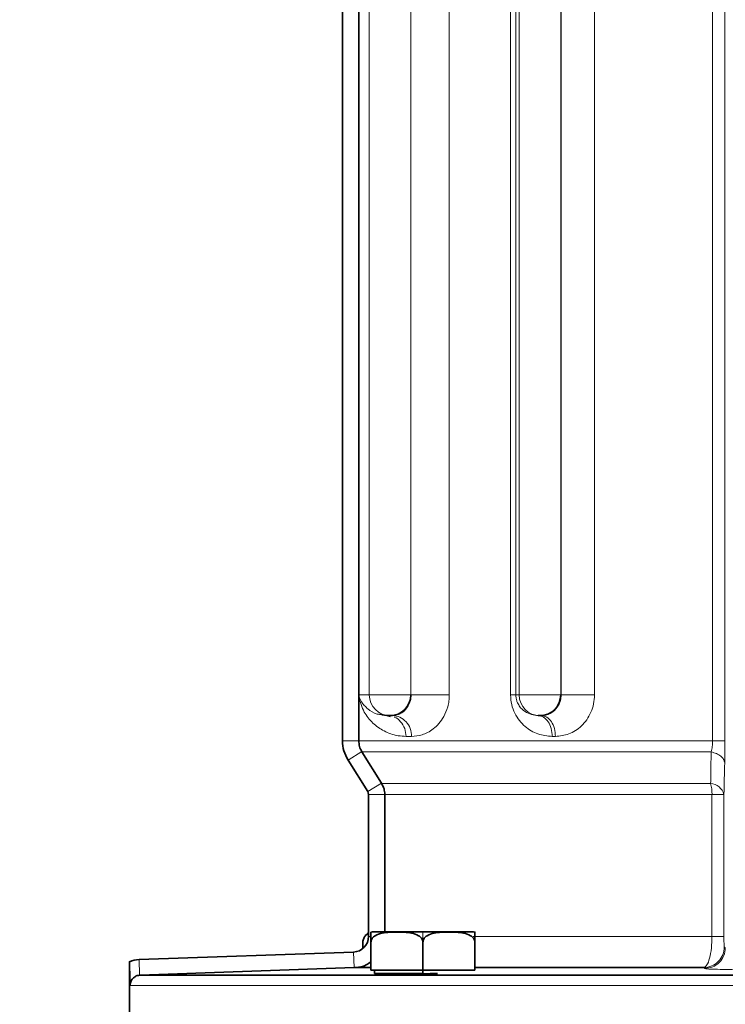
# Model space of a CAD drawing. Units: millimetres. Extents: x 2710 to 8794, y 3665 to 9854.
# Drawn here: x 5173 to 5241, y 6381 to 6476 of the extents above; entities that cross this region are included whole.
import ezdxf

# ---------------------------------------------------------------- set-up
doc = ezdxf.new("R2010")
doc.units = ezdxf.units.MM
pattern_1 = [(45, (1438.33, 2346.56), (-44.9013, 44.9013), []), (135, (1438.33, 2346.56), (-44.9013, -44.9013), [])]

msp = doc.modelspace()

# ---------------------------------------------------------------- hatches: boundary and pattern name
at = {"linetype": 'Continuous', "lineweight": 18}
h = msp.add_hatch(dxfattribs=at)
h.set_pattern_fill('ANSI37', scale=20, style=0)
h.set_pattern_definition(pattern_1)
edge = h.paths.add_edge_path(flags=0)
edge.add_line((4819.462, 6194.738), (4914.462, 6194.738))
edge.add_line((4914.462, 6194.738), (5064.462, 6194.738))
edge.add_line((5064.462, 6194.738), (5159.462, 6194.738))
edge.add_line((5159.462, 6194.738), (5309.462, 6194.738))
edge.add_line((5309.462, 6194.738), (5628.494, 6194.738))
edge.add_arc((5628.494, 6200.738), 6, 270, 293.8082)
edge.add_arc((5488.418, 6518.209), 353, 293.8082, 344.49733)
edge.add_spline(control_points=[(5828.576, 6423.858), (5836.232, 6451.462), (5843.088, 6479.289), (5852.153, 6521.292), (5854.971, 6535.337), (5858.892, 6556.461), (5860.148, 6563.512), (5861.956, 6574.101), (5862.545, 6577.633), (5863.41, 6582.935), (5863.695, 6584.702), (5864.118, 6587.354), (5864.259, 6588.238), (5864.537, 6590.007), (5864.678, 6590.907), (5864.828, 6591.869), (5864.842, 6591.959), (5864.856, 6592.049)], knot_values=[0, 0, 0, 0, 0.112427, 0.112427, 0.168641, 0.168641, 0.196748, 0.196748, 0.210801, 0.210801, 0.217828, 0.217828, 0.221341, 0.221341, 0.224855, 0.224855, 0.22523, 0.22523, 0.22523, 0.22523], weights=[0.553415, 0.553415, 0.553415, 0.553415, 0.553415, 0.553415, 0.553415, 0.553415, 0.553415, 0.553415, 0.553415, 0.553415, 0.553415, 0.553415, 0.553415, 0.553415, 0.553415, 0.553415], degree=3, periodic=0)
edge.add_line((5864.856, 6592.049), (5865.943, 6599.538))
edge.add_arc((5871.881, 6598.676), 6, 94.58122, 171.7443, ccw=False)
edge.add_line((5871.402, 6604.657), (5874.261, 6604.886))
edge.add_arc((5873.462, 6614.854), 10, 274.58122, 439.47914)
edge.add_arc((5876.383, 6630.585), 6, 172.69257, 259.47914, ccw=False)
edge.add_spline(control_points=[(5870.432, 6631.349), (5870.573, 6632.445), (5870.712, 6633.542), (5871.366, 6638.731), (5871.864, 6642.825), (5873.308, 6655.112), (5874.202, 6663.312), (5876.678, 6687.933), (5878.054, 6704.374), (5881.359, 6753.752), (5882.462, 6786.745), (5882.462, 6852.731), (5881.359, 6885.723), (5878.054, 6935.102), (5876.678, 6951.543), (5874.202, 6976.163), (5873.308, 6984.363), (5871.864, 6996.651), (5871.366, 7000.745), (5870.712, 7005.934), (5870.573, 7007.03), (5870.432, 7008.127)], knot_values=[0, 0, 0, 0, 0.008377, 0.008377, 0.039627, 0.039627, 0.102127, 0.102127, 0.227127, 0.227127, 0.477127, 0.477127, 0.727127, 0.727127, 0.852127, 0.852127, 0.914627, 0.914627, 0.945877, 0.945877, 0.954255, 0.954255, 0.954255, 0.954255], weights=[0.553415, 0.553415, 0.553415, 0.553415, 0.553415, 0.553415, 0.553415, 0.553415, 0.553415, 0.553415, 0.553415, 0.553415, 0.553415, 0.553415, 0.553415, 0.553415, 0.553415, 0.553415, 0.553415, 0.553415, 0.553415, 0.553415], degree=3, periodic=0)
edge.add_arc((5876.383, 7008.89), 6, 100.52086, 187.30743, ccw=False)
edge.add_arc((5873.462, 7024.621), 10, 280.52086, 445.41878)
edge.add_line((5874.261, 7034.589), (5866.423, 7035.217))
edge.add_arc((5866.902, 7041.198), 6, 214.46989, 265.41878, ccw=False)
edge.add_line((5861.956, 7037.802), (5827.305, 7088.276))
edge.add_arc((5832.252, 7091.672), 6, 160.19304, 214.46989, ccw=False)
edge.add_arc((5820.962, 7095.738), 6, 340.19304, 360)
edge.add_line((5826.962, 7095.738), (5826.962, 7118.238))
edge.add_line((5826.962, 7118.238), (5816.962, 7118.238))
edge.add_line((5816.962, 7118.238), (5816.962, 7103.343))
edge.add_line((5816.962, 7103.343), (5812.988, 7109.132))
edge.add_line((5812.988, 7109.132), (5766.82, 7077.437))
edge.add_line((5766.82, 7077.437), (5804.987, 7021.842))
edge.add_arc((4401.337, 6819.738), 1418.125, -15.502674, 8.193401, ccw=False)
edge.add_arc((5488.418, 6518.209), 290, 286.79881, 344.49733, ccw=False)
edge.add_arc((5329.462, 7044.738), 840, 270, 286.798808, ccw=False)
edge.add_line((5329.462, 6204.738), (5309.462, 6204.738))
edge.add_line((5309.462, 6204.738), (5159.462, 6204.738))
edge.add_line((5159.462, 6204.738), (5064.462, 6204.738))
edge.add_line((5064.462, 6204.738), (4914.462, 6204.738))
edge.add_line((4914.462, 6204.738), (4819.462, 6204.738))
edge.add_line((4819.462, 6204.738), (4744.462, 6204.738))
edge.add_line((4744.462, 6204.738), (4744.462, 6194.738))
edge.add_line((4744.462, 6194.738), (4819.462, 6194.738))
h = msp.add_hatch(dxfattribs=at)
h.set_pattern_fill('ANSI37', scale=20, style=0)
h.set_pattern_definition(pattern_1)
edge = h.paths.add_edge_path(flags=0)
edge.add_line((4819.462, 6194.738), (4914.462, 6194.738))
edge.add_line((4914.462, 6194.738), (5064.462, 6194.738))
edge.add_line((5064.462, 6194.738), (5159.462, 6194.738))
edge.add_line((5159.462, 6194.738), (5309.462, 6194.738))
edge.add_line((5309.462, 6194.738), (5628.494, 6194.738))
edge.add_arc((5628.494, 6200.738), 6, 270, 293.8082)
edge.add_arc((5488.418, 6518.209), 353, 293.8082, 344.49733)
edge.add_spline(control_points=[(5828.576, 6423.858), (5836.232, 6451.462), (5843.088, 6479.289), (5852.153, 6521.292), (5854.971, 6535.337), (5858.892, 6556.461), (5860.148, 6563.512), (5861.956, 6574.101), (5862.545, 6577.633), (5863.41, 6582.935), (5863.695, 6584.702), (5864.118, 6587.354), (5864.259, 6588.238), (5864.537, 6590.007), (5864.678, 6590.907), (5864.828, 6591.869), (5864.842, 6591.959), (5864.856, 6592.049)], knot_values=[0, 0, 0, 0, 0.112427, 0.112427, 0.168641, 0.168641, 0.196748, 0.196748, 0.210801, 0.210801, 0.217828, 0.217828, 0.221341, 0.221341, 0.224855, 0.224855, 0.22523, 0.22523, 0.22523, 0.22523], weights=[0.553415, 0.553415, 0.553415, 0.553415, 0.553415, 0.553415, 0.553415, 0.553415, 0.553415, 0.553415, 0.553415, 0.553415, 0.553415, 0.553415, 0.553415, 0.553415, 0.553415, 0.553415], degree=3, periodic=0)
edge.add_line((5864.856, 6592.049), (5865.943, 6599.538))
edge.add_arc((5871.881, 6598.676), 6, 94.58122, 171.7443, ccw=False)
edge.add_line((5871.402, 6604.657), (5874.261, 6604.886))
edge.add_arc((5873.462, 6614.854), 10, 274.58122, 439.47914)
edge.add_arc((5876.383, 6630.585), 6, 172.69257, 259.47914, ccw=False)
edge.add_spline(control_points=[(5870.432, 6631.349), (5870.573, 6632.445), (5870.712, 6633.542), (5871.366, 6638.731), (5871.864, 6642.825), (5873.308, 6655.112), (5874.202, 6663.312), (5876.678, 6687.933), (5878.054, 6704.374), (5881.359, 6753.752), (5882.462, 6786.745), (5882.462, 6852.731), (5881.359, 6885.723), (5878.054, 6935.102), (5876.678, 6951.543), (5874.202, 6976.163), (5873.308, 6984.363), (5871.864, 6996.651), (5871.366, 7000.745), (5870.712, 7005.934), (5870.573, 7007.03), (5870.432, 7008.127)], knot_values=[0, 0, 0, 0, 0.008377, 0.008377, 0.039627, 0.039627, 0.102127, 0.102127, 0.227127, 0.227127, 0.477127, 0.477127, 0.727127, 0.727127, 0.852127, 0.852127, 0.914627, 0.914627, 0.945877, 0.945877, 0.954255, 0.954255, 0.954255, 0.954255], weights=[0.553415, 0.553415, 0.553415, 0.553415, 0.553415, 0.553415, 0.553415, 0.553415, 0.553415, 0.553415, 0.553415, 0.553415, 0.553415, 0.553415, 0.553415, 0.553415, 0.553415, 0.553415, 0.553415, 0.553415, 0.553415, 0.553415], degree=3, periodic=0)
edge.add_arc((5876.383, 7008.89), 6, 100.52086, 187.30743, ccw=False)
edge.add_arc((5873.462, 7024.621), 10, 280.52086, 445.41878)
edge.add_line((5874.261, 7034.589), (5866.423, 7035.217))
edge.add_arc((5866.902, 7041.198), 6, 214.46989, 265.41878, ccw=False)
edge.add_line((5861.956, 7037.802), (5827.305, 7088.276))
edge.add_arc((5832.252, 7091.672), 6, 160.19304, 214.46989, ccw=False)
edge.add_arc((5820.962, 7095.738), 6, 340.19304, 360)
edge.add_line((5826.962, 7095.738), (5826.962, 7118.238))
edge.add_line((5826.962, 7118.238), (5816.962, 7118.238))
edge.add_line((5816.962, 7118.238), (5816.962, 7103.343))
edge.add_line((5816.962, 7103.343), (5812.988, 7109.132))
edge.add_line((5812.988, 7109.132), (5766.82, 7077.437))
edge.add_line((5766.82, 7077.437), (5804.987, 7021.842))
edge.add_arc((4401.337, 6819.738), 1418.125, -15.502674, 8.193401, ccw=False)
edge.add_arc((5488.418, 6518.209), 290, 286.79881, 344.49733, ccw=False)
edge.add_arc((5329.462, 7044.738), 840, 270, 286.798808, ccw=False)
edge.add_line((5329.462, 6204.738), (5309.462, 6204.738))
edge.add_line((5309.462, 6204.738), (5159.462, 6204.738))
edge.add_line((5159.462, 6204.738), (5064.462, 6204.738))
edge.add_line((5064.462, 6204.738), (4914.462, 6204.738))
edge.add_line((4914.462, 6204.738), (4819.462, 6204.738))
edge.add_line((4819.462, 6204.738), (4744.462, 6204.738))
edge.add_line((4744.462, 6204.738), (4744.462, 6194.738))
edge.add_line((4744.462, 6194.738), (4819.462, 6194.738))

# ---------------------------------------------------------------- linework, layer by layer
at = {"color": 8, "linetype": 'Continuous', "lineweight": 18}
for p, q in [((5206.727, 6562.189), (5206.727, 6410.538)), ((5206.727, 6562.189), (5206.727, 6410.538)), ((5210.725, 6410.538), (5210.725, 6561.512)), ((5210.725, 6410.538), (5210.725, 6561.512)), ((5221.153, 6562.16), (5221.153, 6410.538)), ((5221.153, 6562.16), (5221.153, 6410.538)), ((5225.151, 6410.538), (5225.151, 6561.983)), ((5225.151, 6410.538), (5225.151, 6561.983)), ((5210.734, 6560.977), (5210.734, 6410.538)), ((5210.734, 6560.977), (5210.734, 6410.538)), ((5214.428, 6410.538), (5214.428, 6560.977)), ((5214.428, 6410.538), (5214.428, 6560.977)), ((5220.326, 6560.977), (5220.326, 6410.538)), ((5220.326, 6560.977), (5220.326, 6410.538)), ((5220.835, 6410.538), (5220.835, 6560.977)), ((5220.835, 6410.538), (5220.835, 6560.977)), ((5225.2, 6560.977), (5225.2, 6410.538)), ((5225.2, 6560.977), (5225.2, 6410.538)), ((5228.407, 6410.538), (5228.407, 6560.977)), ((5228.407, 6410.538), (5228.407, 6560.977)), ((5239.775, 6560.977), (5239.775, 6406.112)), ((5239.775, 6560.977), (5239.775, 6406.112)), ((5240.96, 6406.112), (5240.96, 6560.977)), ((5240.96, 6406.112), (5240.96, 6560.977)), ((5206.727, 6410.538), (5205.711, 6410.538)), ((5206.727, 6410.538), (5205.711, 6410.538)), ((5210.725, 6410.538), (5206.727, 6410.538)), ((5210.725, 6410.538), (5206.727, 6410.538)), ((5210.734, 6410.538), (5210.725, 6410.538)), ((5210.734, 6410.538), (5210.725, 6410.538)), ((5221.153, 6410.538), (5220.835, 6410.538)), ((5221.153, 6410.538), (5220.835, 6410.538)), ((5225.151, 6410.538), (5221.153, 6410.538)), ((5225.151, 6410.538), (5221.153, 6410.538)), ((5225.2, 6410.538), (5225.151, 6410.538)), ((5225.2, 6410.538), (5225.151, 6410.538)), ((5205.716, 6406.112), (5204.152, 6406.112)), ((5205.716, 6406.112), (5204.152, 6406.112)), ((5239.775, 6406.112), (5205.716, 6406.112)), ((5239.775, 6406.112), (5205.716, 6406.112)), ((5210.273, 6406.538), (5210.796, 6406.538)), ((5210.273, 6406.538), (5210.796, 6406.538)), ((5224.335, 6406.538), (5224.648, 6406.538)), ((5224.335, 6406.538), (5224.648, 6406.538)), ((5206.002, 6405.081), (5204.684, 6404.257)), ((5206.002, 6405.081), (5204.684, 6404.257)), ((5206.019, 6405.052), (5239.635, 6405.052)), ((5206.019, 6405.052), (5239.635, 6405.052)), ((5206.576, 6401.229), (5207.895, 6402.054)), ((5206.576, 6401.229), (5207.895, 6402.054)), ((5239.587, 6402.024), (5207.914, 6402.024)), ((5239.587, 6402.024), (5207.914, 6402.024)), ((5206.652, 6400.964), (5208.219, 6400.964)), ((5206.652, 6400.964), (5208.219, 6400.964)), ((5208.219, 6400.964), (5239.716, 6400.964)), ((5208.219, 6400.964), (5239.716, 6400.964)), ((5239.716, 6400.964), (5239.716, 6387.29)), ((5239.716, 6400.964), (5239.716, 6387.29)), ((5240.863, 6387.29), (5240.863, 6400.964)), ((5240.863, 6387.29), (5240.863, 6400.964)), ((5206.887, 6387.29), (5206.652, 6387.29)), ((5206.887, 6387.29), (5206.652, 6387.29)), ((5211.887, 6386.738), (5211.887, 6387.738)), ((5211.887, 6386.738), (5211.887, 6387.738)), ((5239.716, 6387.29), (5216.74, 6387.29)), ((5239.716, 6387.29), (5216.74, 6387.29)), ((5240.863, 6387.29), (5239.716, 6387.29)), ((5240.863, 6387.29), (5239.716, 6387.29)), ((5240.901, 6386.291), (5240.998, 6386.204)), ((5240.901, 6386.291), (5240.998, 6386.204)), ((5205.257, 6384.29), (5205.204, 6385.791)), ((5205.257, 6384.29), (5205.204, 6385.791)), ((5184.565, 6385.071), (5184.617, 6383.569)), ((5184.565, 6385.071), (5184.617, 6383.569)), ((5239.027, 6384.205), (5238.931, 6384.292)), ((5239.027, 6384.205), (5238.931, 6384.292)), ((5183.697, 6382.572), (5263.152, 6382.572)), ((5183.697, 6382.572), (5263.152, 6382.572))]:
    msp.add_line(p, q, dxfattribs=at)
at = {"color": 7, "linetype": 'Continuous', "lineweight": 35}
for p, q in [((5204.152, 6406.112), (5204.152, 6560.977)), ((5204.152, 6406.112), (5204.152, 6560.977)), ((5205.711, 6560.977), (5205.711, 6410.538)), ((5205.711, 6560.977), (5205.711, 6410.538)), ((5205.716, 6410.349), (5205.716, 6406.112)), ((5205.716, 6410.349), (5205.716, 6406.112)), ((5207.943, 6408.62), (5208.434, 6408.538)), ((5207.943, 6408.62), (5208.434, 6408.538)), ((5208.726, 6408.538), (5208.434, 6408.538)), ((5208.767, 6408.466), (5208.434, 6408.538)), ((5208.726, 6408.538), (5208.434, 6408.538)), ((5208.767, 6408.466), (5208.434, 6408.538)), ((5208.975, 6408.538), (5208.726, 6408.538)), ((5208.975, 6408.538), (5208.726, 6408.538)), ((5223.152, 6408.538), (5222.985, 6408.538)), ((5223.152, 6408.538), (5222.985, 6408.538)), ((5223.308, 6408.538), (5223.152, 6408.538)), ((5223.308, 6408.538), (5223.152, 6408.538)), ((5206.576, 6401.229), (5204.684, 6404.257)), ((5206.576, 6401.229), (5204.684, 6404.257)), ((5206.019, 6405.052), (5207.895, 6402.054)), ((5206.019, 6405.052), (5207.895, 6402.054)), ((5206.652, 6387.29), (5206.652, 6400.964)), ((5206.652, 6387.29), (5206.652, 6400.964)), ((5208.219, 6400.964), (5208.219, 6387.738)), ((5208.219, 6400.964), (5208.219, 6387.738)), ((5207.113, 6387.738), (5211.887, 6387.738)), ((5207.113, 6387.738), (5211.887, 6387.738)), ((5211.887, 6387.738), (5216.66, 6387.738)), ((5211.887, 6387.738), (5216.66, 6387.738)), ((5206.113, 6386.738), (5206.113, 6386.139)), ((5206.113, 6386.738), (5206.113, 6386.139)), ((5206.887, 6386.738), (5206.887, 6384.038)), ((5206.887, 6386.738), (5206.887, 6384.038)), ((5211.887, 6386.738), (5211.887, 6384.038)), ((5211.887, 6386.738), (5211.887, 6384.038)), ((5216.887, 6386.738), (5216.887, 6384.038)), ((5216.887, 6386.738), (5216.887, 6384.038)), ((5184.565, 6385.071), (5205.204, 6385.791)), ((5184.565, 6385.071), (5205.204, 6385.791)), ((5183.652, 6384.869), (5183.652, 6376.738)), ((5183.652, 6384.869), (5183.652, 6376.738)), ((5205.257, 6384.29), (5184.66, 6383.571)), ((5205.257, 6384.29), (5184.66, 6383.571)), ((5184.66, 6383.571), (5341.644, 6383.571)), ((5184.66, 6383.571), (5341.644, 6383.571)), ((5205.315, 6384.292), (5206.887, 6384.292)), ((5205.315, 6384.292), (5206.887, 6384.292)), ((5211.887, 6384.038), (5206.887, 6384.038)), ((5211.887, 6384.038), (5206.887, 6384.038)), ((5207.237, 6384.038), (5207.237, 6383.738)), ((5207.237, 6384.038), (5207.237, 6383.738)), ((5211.887, 6383.738), (5207.237, 6383.738)), ((5211.887, 6383.738), (5207.237, 6383.738)), ((5216.887, 6384.038), (5211.887, 6384.038)), ((5211.887, 6383.738), (5211.887, 6384.038)), ((5216.887, 6384.038), (5211.887, 6384.038)), ((5211.887, 6383.738), (5211.887, 6384.038)), ((5216.887, 6384.292), (5238.931, 6384.292)), ((5216.887, 6384.292), (5238.931, 6384.292))]:
    msp.add_line(p, q, dxfattribs=at)
at = {"color": 8, "linetype": 'Continuous', "lineweight": 18, "flags": 128}
for points in [[(5240.937, 6403.992), (5240.927, 6403.613), (5240.918, 6403.235), (5240.909, 6402.856), (5240.9, 6402.477), (5240.891, 6402.099), (5240.881, 6401.721), (5240.872, 6401.342), (5240.863, 6400.964)], [(5240.937, 6403.992), (5240.927, 6403.613), (5240.918, 6403.235), (5240.909, 6402.856), (5240.9, 6402.477), (5240.891, 6402.099), (5240.881, 6401.721), (5240.872, 6401.342), (5240.863, 6400.964)], [(5239.716, 6400.964), (5239.902, 6400.964), (5240.076, 6400.964), (5240.237, 6400.964), (5240.383, 6400.964), (5240.511, 6400.964), (5240.622, 6400.964), (5240.712, 6400.964), (5240.782, 6400.964)], [(5239.716, 6400.964), (5239.902, 6400.964), (5240.076, 6400.964), (5240.237, 6400.964), (5240.383, 6400.964), (5240.511, 6400.964), (5240.622, 6400.964), (5240.712, 6400.964), (5240.782, 6400.964)], [(5240.782, 6400.964), (5240.799, 6400.964), (5240.814, 6400.964), (5240.827, 6400.964), (5240.838, 6400.964), (5240.847, 6400.964), (5240.854, 6400.964), (5240.86, 6400.964), (5240.863, 6400.964)], [(5240.782, 6400.964), (5240.799, 6400.964), (5240.814, 6400.964), (5240.827, 6400.964), (5240.838, 6400.964), (5240.847, 6400.964), (5240.854, 6400.964), (5240.86, 6400.964), (5240.863, 6400.964)]]:
    msp.add_lwpolyline(points, dxfattribs=at)
at = {"color": 8, "linetype": 'Continuous', "lineweight": 18}
for centre, radius, start, end in [((5208.727, 6410.537), 1.999, 179.98255, 269.98254), ((5208.727, 6410.537), 1.999, 179.98255, 269.98254), ((5223.152, 6410.537), 1.999, 179.98255, 269.98254), ((5223.152, 6410.537), 1.999, 179.98255, 269.98254), ((5239.468, 6400.583), 1.446, 15.28021, 85.29717), ((5235.534, 6400.991), 4.183, 359.63314, 14.29897), ((5239.468, 6400.583), 1.446, 15.28021, 85.29717), ((5235.534, 6400.991), 4.183, 359.63314, 14.29897)]:
    msp.add_arc(centre, radius, start, end, dxfattribs=at)
at = {"color": 7, "linetype": 'Continuous', "lineweight": 35}
for centre, radius, start, end in [((5208.725, 6410.537), 1.999, 270.01746, 0.01745), ((5208.725, 6410.537), 1.999, 270.01746, 0.01745), ((5223.151, 6410.537), 1.999, 270.01746, 0.01745), ((5223.151, 6410.537), 1.999, 270.01746, 0.01745), ((5207.652, 6406.112), 3.5, 180, 212), ((5207.652, 6406.112), 3.5, 180, 212), ((5206.152, 6400.964), 0.5, 0, 32), ((5206.152, 6400.964), 0.5, 0, 32), ((5205.152, 6387.29), 1.5, 272, 0), ((5205.152, 6387.29), 1.5, 272, 0), ((5207.113, 6386.738), 1, 117.46834, 140.09452), ((5207.113, 6386.738), 1, 117.46834, 140.09452), ((5207.113, 6386.738), 1, 89.99982, 103.10242), ((5207.113, 6386.738), 1, 89.99982, 103.10242), ((5216.66, 6386.738), 1, 76.89435, 90.00018), ((5216.66, 6386.738), 1, 76.89435, 90.00018), ((5184.652, 6382.572), 2.5, 92, 113.57818), ((5184.652, 6382.572), 2.5, 92, 113.57818)]:
    msp.add_arc(centre, radius, start, end, dxfattribs=at)
for points, knots in [([(5205.713, 6410.447), (5205.713, 6410.464), (5205.711, 6410.494), (5205.711, 6410.524), (5205.711, 6410.538)], [0, 0, 0, 0, 0.55999, 1, 1, 1, 1]), ([(5205.713, 6410.447), (5205.713, 6410.464), (5205.711, 6410.494), (5205.711, 6410.524), (5205.711, 6410.538)], [0, 0, 0, 0, 0.55999, 1, 1, 1, 1]), ([(5205.713, 6410.447), (5205.714, 6410.429), (5205.715, 6410.396), (5205.716, 6410.364), (5205.716, 6410.349)], [0, 0, 0, 0, 0.559991, 1, 1, 1, 1]), ([(5205.713, 6410.447), (5205.714, 6410.429), (5205.715, 6410.396), (5205.716, 6410.364), (5205.716, 6410.349)], [0, 0, 0, 0, 0.559991, 1, 1, 1, 1]), ([(5206.002, 6405.081), (5205.918, 6405.245), (5205.753, 6405.57), (5205.728, 6405.933), (5205.716, 6406.112)], [0, 0, 0, 0, 0.506388, 1, 1, 1, 1]), ([(5206.002, 6405.081), (5205.918, 6405.245), (5205.753, 6405.57), (5205.728, 6405.933), (5205.716, 6406.112)], [0, 0, 0, 0, 0.506388, 1, 1, 1, 1]), ([(5206.019, 6405.052), (5206.016, 6405.058), (5206.01, 6405.067), (5206.004, 6405.077), (5206.002, 6405.081)], [0, 0, 0, 0, 0.559999, 1, 1, 1, 1]), ([(5206.019, 6405.052), (5206.016, 6405.058), (5206.01, 6405.067), (5206.004, 6405.077), (5206.002, 6405.081)], [0, 0, 0, 0, 0.559999, 1, 1, 1, 1]), ([(5207.895, 6402.054), (5207.899, 6402.048), (5207.905, 6402.038), (5207.911, 6402.028), (5207.914, 6402.024)], [0, 0, 0, 0, 0.559999, 1, 1, 1, 1]), ([(5207.895, 6402.054), (5207.899, 6402.048), (5207.905, 6402.038), (5207.911, 6402.028), (5207.914, 6402.024)], [0, 0, 0, 0, 0.559999, 1, 1, 1, 1]), ([(5207.914, 6402.024), (5208.003, 6401.855), (5208.179, 6401.523), (5208.206, 6401.149), (5208.219, 6400.964)], [0, 0, 0, 0, 0.508084, 1, 1, 1, 1]), ([(5207.914, 6402.024), (5208.003, 6401.855), (5208.179, 6401.523), (5208.206, 6401.149), (5208.219, 6400.964)], [0, 0, 0, 0, 0.508084, 1, 1, 1, 1]), ([(5206.652, 6387.556), (5206.547, 6387.509), (5206.375, 6387.431), (5206.204, 6387.175), (5206.126, 6386.943), (5206.117, 6386.806), (5206.113, 6386.738)], [0, 0, 0, 0, 0.438262, 0.719015, 0.859676, 1, 1, 1, 1]), ([(5206.652, 6387.556), (5206.547, 6387.509), (5206.375, 6387.431), (5206.204, 6387.175), (5206.126, 6386.943), (5206.117, 6386.806), (5206.113, 6386.738)], [0, 0, 0, 0, 0.438262, 0.719015, 0.859676, 1, 1, 1, 1]), ([(5211.887, 6386.738), (5211.879, 6386.806), (5211.865, 6386.943), (5211.73, 6387.176), (5211.388, 6387.461), (5210.571, 6387.702), (5209.387, 6387.719), (5208.202, 6387.702), (5207.385, 6387.461), (5207.044, 6387.176), (5206.909, 6386.943), (5206.894, 6386.806), (5206.887, 6386.738)], [0, 0, 0, 0, 0.031159, 0.062393, 0.124734, 0.249577, 0.5, 0.750423, 0.875266, 0.937607, 0.968841, 1, 1, 1, 1]), ([(5206.887, 6386.738), (5206.887, 6386.806), (5206.887, 6386.943), (5206.887, 6387.176), (5206.887, 6387.461), (5206.887, 6387.702), (5206.887, 6387.708), (5206.887, 6387.712)], [0, 0, 0, 0, 0.0623403, 0.1248305, 0.2495585, 0.4993345, 1, 1, 1, 1]), ([(5211.887, 6386.738), (5211.879, 6386.806), (5211.865, 6386.943), (5211.73, 6387.176), (5211.388, 6387.461), (5210.571, 6387.702), (5209.387, 6387.719), (5208.202, 6387.702), (5207.385, 6387.461), (5207.044, 6387.176), (5206.909, 6386.943), (5206.894, 6386.806), (5206.887, 6386.738)], [0, 0, 0, 0, 0.031159, 0.062393, 0.124734, 0.249577, 0.5, 0.750423, 0.875266, 0.937607, 0.968841, 1, 1, 1, 1]), ([(5206.887, 6386.738), (5206.887, 6386.806), (5206.887, 6386.943), (5206.887, 6387.176), (5206.887, 6387.461), (5206.887, 6387.702), (5206.887, 6387.708), (5206.887, 6387.712)], [0, 0, 0, 0, 0.0623403, 0.1248305, 0.2495585, 0.4993345, 1, 1, 1, 1]), ([(5216.887, 6386.738), (5216.879, 6386.806), (5216.865, 6386.943), (5216.73, 6387.176), (5216.388, 6387.461), (5215.571, 6387.702), (5214.387, 6387.719), (5213.202, 6387.702), (5212.385, 6387.461), (5212.044, 6387.176), (5211.909, 6386.943), (5211.894, 6386.806), (5211.887, 6386.738)], [0, 0, 0, 0, 0.031159, 0.062393, 0.124734, 0.249577, 0.5, 0.750423, 0.875266, 0.937607, 0.968841, 1, 1, 1, 1]), ([(5216.887, 6386.738), (5216.879, 6386.806), (5216.865, 6386.943), (5216.73, 6387.176), (5216.388, 6387.461), (5215.571, 6387.702), (5214.387, 6387.719), (5213.202, 6387.702), (5212.385, 6387.461), (5212.044, 6387.176), (5211.909, 6386.943), (5211.894, 6386.806), (5211.887, 6386.738)], [0, 0, 0, 0, 0.031159, 0.062393, 0.124734, 0.249577, 0.5, 0.750423, 0.875266, 0.937607, 0.968841, 1, 1, 1, 1]), ([(5216.887, 6386.738), (5216.887, 6386.806), (5216.887, 6386.943), (5216.887, 6387.176), (5216.887, 6387.461), (5216.887, 6387.694), (5216.887, 6387.745), (5216.887, 6387.712), (5216.887, 6387.712)], [0, 0, 0, 0, 0.062303, 0.124757, 0.249411, 0.49904, 0.999771, 1, 1, 1, 1]), ([(5216.887, 6386.738), (5216.887, 6386.806), (5216.887, 6386.943), (5216.887, 6387.176), (5216.887, 6387.461), (5216.887, 6387.694), (5216.887, 6387.745), (5216.887, 6387.712), (5216.887, 6387.712)], [0, 0, 0, 0, 0.062303, 0.124757, 0.249411, 0.49904, 0.999771, 1, 1, 1, 1]), ([(5183.652, 6384.863), (5183.655, 6384.541), (5183.659, 6384.053), (5183.68, 6383.424), (5183.691, 6383.044), (5183.696, 6382.792), (5183.697, 6382.644), (5183.697, 6382.572)], [0, 0, 0, 0, 0.500297, 0.757312, 0.876978, 0.940176, 1, 1, 1, 1]), ([(5183.652, 6384.863), (5183.655, 6384.541), (5183.659, 6384.053), (5183.68, 6383.424), (5183.691, 6383.044), (5183.696, 6382.792), (5183.697, 6382.644), (5183.697, 6382.572)], [0, 0, 0, 0, 0.500297, 0.757312, 0.876978, 0.940176, 1, 1, 1, 1]), ([(5205.315, 6384.292), (5205.45, 6384.303), (5205.831, 6384.335), (5206.398, 6384.481), (5206.741, 6384.751), (5206.887, 6384.866)], [0, 0, 0, 0, 0.238469, 0.675121, 1, 1, 1, 1]), ([(5205.315, 6384.292), (5205.45, 6384.303), (5205.831, 6384.335), (5206.398, 6384.481), (5206.741, 6384.751), (5206.887, 6384.866)], [0, 0, 0, 0, 0.238469, 0.675121, 1, 1, 1, 1]), ([(5183.697, 6382.572), (5183.709, 6382.691), (5183.735, 6382.94), (5183.933, 6383.249), (5184.173, 6383.437), (5184.402, 6383.538), (5184.542, 6383.558), (5184.617, 6383.569)], [0, 0, 0, 0, 0.238953, 0.499269, 0.713874, 0.847859, 1, 1, 1, 1]), ([(5183.697, 6382.572), (5183.709, 6382.691), (5183.735, 6382.94), (5183.933, 6383.249), (5184.173, 6383.437), (5184.402, 6383.538), (5184.542, 6383.558), (5184.617, 6383.569)], [0, 0, 0, 0, 0.238953, 0.499269, 0.713874, 0.847859, 1, 1, 1, 1]), ([(5184.617, 6383.569), (5184.625, 6383.57), (5184.639, 6383.571), (5184.654, 6383.571), (5184.66, 6383.571)], [0, 0, 0, 0, 0.559992, 1, 1, 1, 1]), ([(5184.617, 6383.569), (5184.625, 6383.57), (5184.639, 6383.571), (5184.654, 6383.571), (5184.66, 6383.571)], [0, 0, 0, 0, 0.559992, 1, 1, 1, 1]), ([(5205.315, 6384.292), (5205.304, 6384.292), (5205.285, 6384.291), (5205.265, 6384.291), (5205.257, 6384.29)], [0, 0, 0, 0, 0.559999, 1, 1, 1, 1]), ([(5205.315, 6384.292), (5205.304, 6384.292), (5205.285, 6384.291), (5205.265, 6384.291), (5205.257, 6384.29)], [0, 0, 0, 0, 0.559999, 1, 1, 1, 1]), ([(5211.877, 6383.697), (5211.595, 6383.69), (5211.031, 6383.678), (5210.237, 6383.667), (5209.546, 6383.662), (5208.996, 6383.665), (5208.639, 6383.675), (5208.475, 6383.686), (5208.502, 6383.695), (5208.509, 6383.697)], [0, 0, 0, 0, 0.158747, 0.317543, 0.47632, 0.635096, 0.793872, 0.952649, 1, 1, 1, 1]), ([(5211.877, 6383.697), (5211.595, 6383.69), (5211.031, 6383.678), (5210.237, 6383.667), (5209.546, 6383.662), (5208.996, 6383.665), (5208.639, 6383.675), (5208.475, 6383.686), (5208.502, 6383.695), (5208.509, 6383.697)], [0, 0, 0, 0, 0.158747, 0.317543, 0.47632, 0.635096, 0.793872, 0.952649, 1, 1, 1, 1]), ([(5213.283, 6383.738), (5213.058, 6383.73), (5212.606, 6383.715), (5212.122, 6383.703), (5211.88, 6383.697)], [0, 0, 0, 0, 0.500006, 1, 1, 1, 1]), ([(5213.283, 6383.738), (5213.058, 6383.73), (5212.606, 6383.715), (5212.122, 6383.703), (5211.88, 6383.697)], [0, 0, 0, 0, 0.500006, 1, 1, 1, 1])]:
    msp.add_open_spline(points, degree=3, knots=knots, dxfattribs=at)
at = {"color": 8, "linetype": 'Continuous', "lineweight": 18}
for points, knots in [([(5205.713, 6410.447), (5205.716, 6410.44), (5205.736, 6410.374), (5205.791, 6410.224), (5205.907, 6409.985), (5206.062, 6409.744), (5206.237, 6409.528), (5206.406, 6409.351), (5206.771, 6409.037), (5207.236, 6408.712), (5207.792, 6408.64), (5207.943, 6408.62)], [0, 0, 0, 0, 0.0089534, 0.0810796, 0.1876673, 0.3130278, 0.4010057, 0.4852269, 0.5656923, 0.8815106, 1, 1, 1, 1]), ([(5205.713, 6410.447), (5205.716, 6410.44), (5205.736, 6410.374), (5205.791, 6410.224), (5205.907, 6409.985), (5206.062, 6409.744), (5206.237, 6409.528), (5206.406, 6409.351), (5206.771, 6409.037), (5207.236, 6408.712), (5207.792, 6408.64), (5207.943, 6408.62)], [0, 0, 0, 0, 0.0089534, 0.0810796, 0.1876673, 0.3130278, 0.4010057, 0.4852269, 0.5656923, 0.8815106, 1, 1, 1, 1]), ([(5210.273, 6406.538), (5210.012, 6406.554), (5209.482, 6406.587), (5208.78, 6406.774), (5208.145, 6407.05), (5207.575, 6407.402), (5206.877, 6407.983), (5206.105, 6408.949), (5205.854, 6409.851), (5205.716, 6410.349)], [0, 0, 0, 0, 0.097722, 0.198448, 0.296619, 0.394909, 0.500053, 0.72379, 1, 1, 1, 1]), ([(5210.273, 6406.538), (5210.012, 6406.554), (5209.482, 6406.587), (5208.78, 6406.774), (5208.145, 6407.05), (5207.575, 6407.402), (5206.877, 6407.983), (5206.105, 6408.949), (5205.854, 6409.851), (5205.716, 6410.349)], [0, 0, 0, 0, 0.097722, 0.198448, 0.296619, 0.394909, 0.500053, 0.72379, 1, 1, 1, 1]), ([(5208.975, 6408.538), (5209.259, 6408.573), (5209.686, 6408.626), (5210.269, 6409.139), (5210.557, 6409.625), (5210.678, 6410.009), (5210.726, 6410.294), (5210.732, 6410.457), (5210.734, 6410.538)], [0, 0, 0, 0, 0.5002255, 0.750225, 0.8751091, 0.9375112, 0.9688163, 1, 1, 1, 1]), ([(5208.975, 6408.538), (5209.259, 6408.573), (5209.686, 6408.626), (5210.269, 6409.139), (5210.557, 6409.625), (5210.678, 6410.009), (5210.726, 6410.294), (5210.732, 6410.457), (5210.734, 6410.538)], [0, 0, 0, 0, 0.5002255, 0.750225, 0.8751091, 0.9375112, 0.9688163, 1, 1, 1, 1]), ([(5210.796, 6406.538), (5211.131, 6406.566), (5211.8, 6406.622), (5212.886, 6407.176), (5213.785, 6408.119), (5214.247, 6409.209), (5214.405, 6409.949), (5214.42, 6410.343), (5214.428, 6410.538)], [0, 0, 0, 0, 0.250495, 0.500734, 0.749967, 0.874807, 0.938357, 1, 1, 1, 1]), ([(5210.796, 6406.538), (5211.131, 6406.566), (5211.8, 6406.622), (5212.886, 6407.176), (5213.785, 6408.119), (5214.247, 6409.209), (5214.405, 6409.949), (5214.42, 6410.343), (5214.428, 6410.538)], [0, 0, 0, 0, 0.250495, 0.500734, 0.749967, 0.874807, 0.938357, 1, 1, 1, 1]), ([(5220.326, 6410.538), (5220.349, 6410.219), (5220.395, 6409.581), (5220.832, 6408.459), (5221.682, 6407.425), (5222.938, 6406.681), (5223.869, 6406.586), (5224.335, 6406.538)], [0, 0, 0, 0, 0.124944, 0.250077, 0.499495, 0.749668, 1, 1, 1, 1]), ([(5220.326, 6410.538), (5220.349, 6410.219), (5220.395, 6409.581), (5220.832, 6408.459), (5221.682, 6407.425), (5222.938, 6406.681), (5223.869, 6406.586), (5224.335, 6406.538)], [0, 0, 0, 0, 0.124944, 0.250077, 0.499495, 0.749668, 1, 1, 1, 1]), ([(5222.985, 6408.538), (5222.549, 6408.604), (5221.895, 6408.703), (5221.242, 6409.312), (5220.967, 6409.807), (5220.872, 6410.146), (5220.84, 6410.365), (5220.837, 6410.48), (5220.835, 6410.538)], [0, 0, 0, 0, 0.499743, 0.749795, 0.874737, 0.937322, 0.968816, 1, 1, 1, 1]), ([(5222.985, 6408.538), (5222.549, 6408.604), (5221.895, 6408.703), (5221.242, 6409.312), (5220.967, 6409.807), (5220.872, 6410.146), (5220.84, 6410.365), (5220.837, 6410.48), (5220.835, 6410.538)], [0, 0, 0, 0, 0.499743, 0.749795, 0.874737, 0.937322, 0.968816, 1, 1, 1, 1]), ([(5225.2, 6410.538), (5225.196, 6410.444), (5225.188, 6410.253), (5225.112, 6409.894), (5224.886, 6409.361), (5224.251, 6408.679), (5223.685, 6408.594), (5223.308, 6408.538)], [0, 0, 0, 0, 0.062009, 0.125526, 0.250688, 0.500507, 1, 1, 1, 1]), ([(5225.2, 6410.538), (5225.196, 6410.444), (5225.188, 6410.253), (5225.112, 6409.894), (5224.886, 6409.361), (5224.251, 6408.679), (5223.685, 6408.594), (5223.308, 6408.538)], [0, 0, 0, 0, 0.062009, 0.125526, 0.250688, 0.500507, 1, 1, 1, 1]), ([(5224.648, 6406.538), (5225.085, 6406.583), (5225.959, 6406.675), (5226.996, 6407.343), (5227.678, 6408.125), (5228.081, 6408.843), (5228.354, 6409.662), (5228.389, 6410.246), (5228.407, 6410.538)], [0, 0, 0, 0, 0.2499043, 0.499451, 0.6246515, 0.7498116, 0.8749313, 1, 1, 1, 1]), ([(5224.648, 6406.538), (5225.085, 6406.583), (5225.959, 6406.675), (5226.996, 6407.343), (5227.678, 6408.125), (5228.081, 6408.843), (5228.354, 6409.662), (5228.389, 6410.246), (5228.407, 6410.538)], [0, 0, 0, 0, 0.2499043, 0.499451, 0.6246515, 0.7498116, 0.8749313, 1, 1, 1, 1]), ([(5210.273, 6406.538), (5210.246, 6406.801), (5210.192, 6407.328), (5209.76, 6407.968), (5209.364, 6408.339), (5209.119, 6408.39), (5209.109, 6408.392)], [0, 0, 0, 0, 0.328819, 0.657637, 0.986456, 1, 1, 1, 1]), ([(5210.273, 6406.538), (5210.246, 6406.801), (5210.192, 6407.328), (5209.76, 6407.968), (5209.364, 6408.339), (5209.119, 6408.39), (5209.109, 6408.392)], [0, 0, 0, 0, 0.328819, 0.657637, 0.986456, 1, 1, 1, 1]), ([(5239.775, 6406.112), (5239.768, 6405.923), (5239.754, 6405.531), (5239.676, 6405.215), (5239.635, 6405.052)], [0, 0, 0, 0, 0.484429, 1, 1, 1, 1]), ([(5239.775, 6406.112), (5239.768, 6405.923), (5239.754, 6405.531), (5239.676, 6405.215), (5239.635, 6405.052)], [0, 0, 0, 0, 0.484429, 1, 1, 1, 1]), ([(5240.96, 6406.112), (5240.959, 6405.687), (5240.956, 6404.928), (5240.943, 6404.279), (5240.937, 6403.992)], [0, 0, 0, 0, 0.559516, 1, 1, 1, 1]), ([(5240.96, 6406.112), (5240.959, 6405.687), (5240.956, 6404.928), (5240.943, 6404.279), (5240.937, 6403.992)], [0, 0, 0, 0, 0.559516, 1, 1, 1, 1]), ([(5239.587, 6402.024), (5239.596, 6402.589), (5239.612, 6403.597), (5239.628, 6404.608), (5239.635, 6405.052)], [0, 0, 0, 0, 0.56, 1, 1, 1, 1]), ([(5239.587, 6402.024), (5239.596, 6402.589), (5239.612, 6403.597), (5239.628, 6404.608), (5239.635, 6405.052)], [0, 0, 0, 0, 0.56, 1, 1, 1, 1]), ([(5240.937, 6403.992), (5240.915, 6404.103), (5240.87, 6404.329), (5240.586, 6404.64), (5240.17, 6404.9), (5239.811, 6405.002), (5239.635, 6405.052)], [0, 0, 0, 0, 0.244425, 0.5, 0.755575, 1, 1, 1, 1]), ([(5240.937, 6403.992), (5240.915, 6404.103), (5240.87, 6404.329), (5240.586, 6404.64), (5240.17, 6404.9), (5239.811, 6405.002), (5239.635, 6405.052)], [0, 0, 0, 0, 0.244425, 0.5, 0.755575, 1, 1, 1, 1]), ([(5238.931, 6384.292), (5239.033, 6384.348), (5239.236, 6384.459), (5239.498, 6385.158), (5239.682, 6386.142), (5239.705, 6386.915), (5239.716, 6387.29)], [0, 0, 0, 0, 0.250067, 0.500083, 0.757575, 1, 1, 1, 1]), ([(5238.931, 6384.292), (5239.033, 6384.348), (5239.236, 6384.459), (5239.498, 6385.158), (5239.682, 6386.142), (5239.705, 6386.915), (5239.716, 6387.29)], [0, 0, 0, 0, 0.250067, 0.500083, 0.757575, 1, 1, 1, 1]), ([(5240.901, 6386.291), (5240.895, 6386.312), (5240.885, 6386.353), (5240.872, 6386.604), (5240.864, 6386.932), (5240.863, 6387.171), (5240.863, 6387.29)], [0, 0, 0, 0, 0.280043, 0.559847, 0.780085, 1, 1, 1, 1]), ([(5240.901, 6386.291), (5240.895, 6386.312), (5240.885, 6386.353), (5240.872, 6386.604), (5240.864, 6386.932), (5240.863, 6387.171), (5240.863, 6387.29)], [0, 0, 0, 0, 0.280043, 0.559847, 0.780085, 1, 1, 1, 1]), ([(5241.678, 6384.12), (5241.274, 6384.121), (5240.464, 6384.124), (5239.372, 6384.15), (5239.158, 6384.184), (5239.027, 6384.205)], [0, 0, 0, 0, 0.2808, 0.56161, 1, 1, 1, 1]), ([(5241.678, 6384.12), (5241.274, 6384.121), (5240.464, 6384.124), (5239.372, 6384.15), (5239.158, 6384.184), (5239.027, 6384.205)], [0, 0, 0, 0, 0.2808, 0.56161, 1, 1, 1, 1])]:
    msp.add_open_spline(points, degree=3, knots=knots, dxfattribs=at)
for points in [[(5212.733, 6410.538), (5212.477, 6410.538), (5211.965, 6410.538), (5211.313, 6410.538), (5210.847, 6410.538), (5210.772, 6410.538), (5210.734, 6410.538)], [(5212.733, 6410.538), (5212.477, 6410.538), (5211.965, 6410.538), (5211.313, 6410.538), (5210.847, 6410.538), (5210.772, 6410.538), (5210.734, 6410.538)], [(5214.428, 6410.538), (5214.328, 6410.538), (5214.128, 6410.538), (5213.711, 6410.538), (5213.239, 6410.538), (5212.902, 6410.538), (5212.733, 6410.538)], [(5214.428, 6410.538), (5214.328, 6410.538), (5214.128, 6410.538), (5213.711, 6410.538), (5213.239, 6410.538), (5212.902, 6410.538), (5212.733, 6410.538)], [(5220.835, 6410.538), (5220.806, 6410.538), (5220.747, 6410.538), (5220.466, 6410.538), (5220.326, 6410.538)], [(5220.835, 6410.538), (5220.806, 6410.538), (5220.747, 6410.538), (5220.466, 6410.538), (5220.326, 6410.538)], [(5228.407, 6410.538), (5228.253, 6410.538), (5227.946, 6410.538), (5227.405, 6410.538), (5226.855, 6410.538), (5226.329, 6410.538), (5225.868, 6410.538), (5225.508, 6410.538), (5225.262, 6410.538), (5225.22, 6410.538), (5225.2, 6410.538)], [(5228.407, 6410.538), (5228.253, 6410.538), (5227.946, 6410.538), (5227.405, 6410.538), (5226.855, 6410.538), (5226.329, 6410.538), (5225.868, 6410.538), (5225.508, 6410.538), (5225.262, 6410.538), (5225.22, 6410.538), (5225.2, 6410.538)], [(5208.975, 6408.538), (5209.214, 6408.508), (5209.691, 6408.448), (5210.293, 6407.985), (5210.714, 6407.324), (5210.769, 6406.8), (5210.796, 6406.538)], [(5208.975, 6408.538), (5209.214, 6408.508), (5209.691, 6408.448), (5210.293, 6407.985), (5210.714, 6407.324), (5210.769, 6406.8), (5210.796, 6406.538)], [(5224.335, 6406.538), (5224.315, 6406.8), (5224.274, 6407.324), (5223.962, 6407.985), (5223.516, 6408.448), (5223.162, 6408.508), (5222.985, 6408.538)], [(5224.335, 6406.538), (5224.315, 6406.8), (5224.274, 6407.324), (5223.962, 6407.985), (5223.516, 6408.448), (5223.162, 6408.508), (5222.985, 6408.538)], [(5223.308, 6408.538), (5223.484, 6408.508), (5223.835, 6408.448), (5224.278, 6407.985), (5224.587, 6407.324), (5224.628, 6406.8), (5224.648, 6406.538)], [(5223.308, 6408.538), (5223.484, 6408.508), (5223.835, 6408.448), (5224.278, 6407.985), (5224.587, 6407.324), (5224.628, 6406.8), (5224.648, 6406.538)], [(5240.96, 6406.112), (5240.939, 6406.112), (5240.896, 6406.112), (5240.639, 6406.112), (5240.267, 6406.112), (5239.939, 6406.112), (5239.775, 6406.112)], [(5240.96, 6406.112), (5240.939, 6406.112), (5240.896, 6406.112), (5240.639, 6406.112), (5240.267, 6406.112), (5239.939, 6406.112), (5239.775, 6406.112)], [(5240.901, 6386.291), (5240.871, 6386.032), (5240.811, 6385.513), (5240.357, 6384.857), (5239.707, 6384.393), (5239.19, 6384.326), (5238.931, 6384.292)], [(5240.901, 6386.291), (5240.871, 6386.032), (5240.811, 6385.513), (5240.357, 6384.857), (5239.707, 6384.393), (5239.19, 6384.326), (5238.931, 6384.292)], [(5240.998, 6386.204), (5240.968, 6385.944), (5240.909, 6385.425), (5240.454, 6384.769), (5239.804, 6384.305), (5239.286, 6384.238), (5239.027, 6384.205)], [(5240.998, 6386.204), (5240.968, 6385.944), (5240.909, 6385.425), (5240.454, 6384.769), (5239.804, 6384.305), (5239.286, 6384.238), (5239.027, 6384.205)]]:
    msp.add_open_spline(points, degree=3, dxfattribs=at)

doc.saveas('drawing.dxf')
